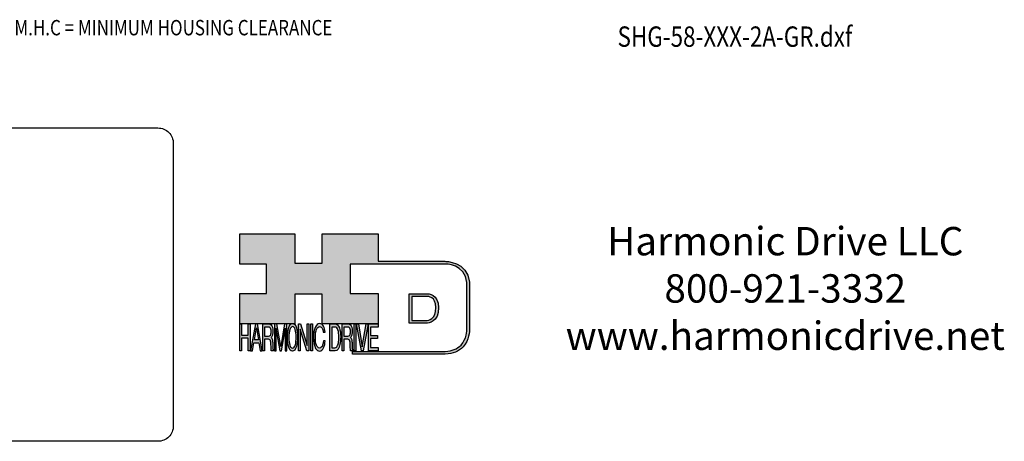
# Model space of a CAD drawing. Extents: x -391 to 379, y -348 to 146.
# Drawn here: x -56 to 379, y -348 to -162 of the extents above; entities that cross this region are included whole.
import ezdxf

# ---------------------------------------------------------------- set-up
doc = ezdxf.new("R2010")
doc.units = 0
doc.header["$MEASUREMENT"] = 0
doc.layers.get('0').update_dxf_attribs({"linetype": 'CONTINUOUS'})
doc.layers.add('1', color=7, linetype='CONTINUOUS')
doc.layers.add('LAYER_1', color=5, linetype='CONTINUOUS')

# ---------------------------------------------------------------- blocks, each defined once
blk = doc.blocks.new('AI9-BLK14')
at = {"layer": 'LAYER_1', "color": 7}
for points, knots in [([(-10.9, 10.88), (-10.9, 10.88), (-10.9, -10.88), (-10.9, -10.88), (-10.9, -10.88), (1.75, -10.88), (1.75, -10.88), (3.28, -10.88), (10.9, -10.32), (10.9, 0.68), (10.9, 10.62), (2.77, 10.88), (2.69, 10.88), (2.69, 10.88), (-9.9, 10.88), (-9.9, 10.88), (-9.9, 10.88), (-10.9, 10.88), (-10.9, 10.88)], [0, 0, 0, 0, 1, 1, 1, 2, 2, 2, 3, 3, 3, 4, 4, 4, 5, 5, 5, 6, 6, 6, 6]), ([(2.67, 8.88), (2.91, 8.87), (8.9, 8.62), (8.9, 0.68), (8.9, -8.19), (3.43, -8.88), (1.75, -8.88), (1.75, -8.88), (-7.23, -8.88), (-8.9, -8.88), (-8.9, -7.17), (-8.9, 7.17), (-8.9, 8.88), (-7.21, 8.88), (2.67, 8.88), (2.67, 8.88)], [0, 0, 0, 0, 1, 1, 1, 2, 2, 2, 3, 3, 3, 4, 4, 4, 5, 5, 5, 5])]:
    blk.add_open_spline(points, degree=3, knots=knots, dxfattribs=at)
blk = doc.blocks.new('AI9-BLK13')
at = {"layer": 'LAYER_1'}
h = blk.add_hatch(color=7, dxfattribs=at)
h.dxf.hatch_style = 2
h.paths.add_polyline_path([(-3.79, 10.74), (-2.47, 10.74), (-2.47, 1.87), (2.47, 1.87), (2.47, 10.74), (3.79, 10.74), (3.79, -10.74), (2.47, -10.74), (2.47, -0.68), (-2.47, -0.68), (-2.47, -10.74), (-3.79, -10.74)])
at = {"layer": 'LAYER_1', "color": 7}
blk.add_lwpolyline([(-3.79, 10.74), (-2.47, 10.74), (-2.47, 1.87), (2.47, 1.87), (2.47, 10.74), (3.79, 10.74), (3.79, -10.74), (2.47, -10.74), (2.47, -0.68), (-2.47, -0.68), (-2.47, -10.74), (-3.79, -10.74)], close=True, dxfattribs=at)
blk = doc.blocks.new('AI9-BLK11')
at = {"layer": 'LAYER_1', "color": 7}
for points, knots in [([(-3.97, -10.74), (-3.97, -10.74), (-2.65, -10.74), (-2.65, -10.74), (-2.65, -10.74), (-2.65, -1.52), (-2.65, -1.52), (-2.65, -1.52), (0.24, -1.52), (0.24, -1.52), (0.76, -1.52), (1.14, -1.65), (1.39, -1.92), (1.82, -2.39), (2.04, -3.34), (2.07, -4.74), (2.07, -4.74), (2.16, -8.32), (2.16, -8.32), (2.18, -9.16), (2.2, -9.73), (2.23, -10.02), (2.25, -10.31), (2.29, -10.55), (2.34, -10.74), (2.34, -10.74), (3.97, -10.74), (3.97, -10.74), (3.97, -10.74), (3.97, -10.25), (3.97, -10.25), (3.77, -10.06), (3.63, -9.62), (3.55, -8.94), (3.49, -8.54), (3.46, -7.94), (3.44, -7.12), (3.44, -7.12), (3.4, -4.23), (3.4, -4.23), (3.38, -2.98), (3.27, -2.08), (3.08, -1.52), (2.88, -0.97), (2.59, -0.52), (2.2, -0.18), (2.64, 0.32), (2.97, 0.98), (3.21, 1.8), (3.45, 2.61), (3.57, 3.67), (3.57, 4.95), (3.57, 7.42), (3.12, 9.11), (2.23, 10.02), (1.76, 10.5), (1.16, 10.74), (0.44, 10.74), (0.44, 10.74), (-3.97, 10.74), (-3.97, 10.74), (-3.97, 10.74), (-3.97, -10.74), (-3.97, -10.74)], [0, 0, 0, 0, 1, 1, 1, 2, 2, 2, 3, 3, 3, 4, 4, 4, 5, 5, 5, 6, 6, 6, 7, 7, 7, 8, 8, 8, 9, 9, 9, 10, 10, 10, 11, 11, 11, 12, 12, 12, 13, 13, 13, 14, 14, 14, 15, 15, 15, 16, 16, 16, 17, 17, 17, 18, 18, 18, 19, 19, 19, 20, 20, 20, 21, 21, 21, 21]), ([(-2.65, 0.9), (-2.65, 0.9), (-2.65, 8.18), (-2.65, 8.18), (-2.65, 8.18), (0.47, 8.18), (0.47, 8.18), (0.9, 8.18), (1.25, 8.03), (1.51, 7.75), (2, 7.19), (2.25, 6.16), (2.25, 4.64), (2.25, 3.23), (2.07, 2.26), (1.72, 1.72), (1.37, 1.17), (0.89, 0.9), (0.29, 0.9), (0.29, 0.9), (-2.65, 0.9), (-2.65, 0.9)], [0, 0, 0, 0, 1, 1, 1, 2, 2, 2, 3, 3, 3, 4, 4, 4, 5, 5, 5, 6, 6, 6, 7, 7, 7, 7])]:
    blk.add_open_spline(points, degree=3, knots=knots, dxfattribs=at)
blk = doc.blocks.new('AI9-BLK10')
at = {"layer": 'LAYER_1', "color": 7}
blk.add_open_spline([(-4.65, 10.74), (-4.65, 10.74), (-2.8, 10.74), (-2.8, 10.74), (-2.8, 10.74), (0, -7.42), (0, -7.42), (0, -7.42), (2.79, 10.74), (2.79, 10.74), (2.79, 10.74), (4.65, 10.74), (4.65, 10.74), (4.65, 10.74), (4.65, -10.74), (4.65, -10.74), (4.65, -10.74), (3.42, -10.74), (3.42, -10.74), (3.42, -10.74), (3.42, 1.94), (3.42, 1.94), (3.42, 2.38), (3.42, 3.1), (3.44, 4.11), (3.45, 5.13), (3.46, 6.21), (3.46, 7.38), (3.46, 7.38), (0.65, -10.74), (0.65, -10.74), (0.65, -10.74), (-0.66, -10.74), (-0.66, -10.74), (-0.66, -10.74), (-3.46, 7.38), (-3.46, 7.38), (-3.46, 7.38), (-3.46, 6.72), (-3.46, 6.72), (-3.46, 6.19), (-3.45, 5.39), (-3.44, 4.31), (-3.43, 3.24), (-3.42, 2.44), (-3.42, 1.94), (-3.42, 1.94), (-3.42, -10.74), (-3.42, -10.74), (-3.42, -10.74), (-4.65, -10.74), (-4.65, -10.74), (-4.65, -10.74), (-4.65, 10.74), (-4.65, 10.74)], degree=3, knots=[0, 0, 0, 0, 1, 1, 1, 2, 2, 2, 3, 3, 3, 4, 4, 4, 5, 5, 5, 6, 6, 6, 7, 7, 7, 8, 8, 8, 9, 9, 9, 10, 10, 10, 11, 11, 11, 12, 12, 12, 13, 13, 13, 14, 14, 14, 15, 15, 15, 16, 16, 16, 17, 17, 17, 18, 18, 18, 18], dxfattribs=at)
blk = doc.blocks.new('AI9-BLK9')
at = {"layer": 'LAYER_1', "color": 7}
for points in [[(-0.03, 11.36), (-1.32, 11.36), (-2.29, 10.03), (-2.94, 7.37), (-3.45, 5.31), (-3.7, 2.82), (-3.7, -0.09), (-3.7, -3.31), (-3.41, -5.97), (-2.81, -8.08), (-2.15, -10.26), (-1.23, -11.36), (-0.06, -11.36), (1.2, -11.36), (2.17, -10.11), (2.84, -7.61), (3.42, -5.48), (3.7, -2.81), (3.7, 0.39), (3.7, 3.36), (3.45, 5.79), (2.94, 7.7), (2.3, 10.14), (1.31, 11.36), (-0.03, 11.36)], [(0.07, -8.75), (-0.91, -8.75), (-1.61, -7.94), (-2.04, -6.3), (-2.47, -4.67), (-2.69, -2.66), (-2.69, -0.29), (-2.69, 2.69), (-2.44, 4.94), (-1.94, 6.46), (-1.44, 7.99), (-0.78, 8.75), (0.02, 8.75), (0.85, 8.75), (1.5, 7.98), (1.97, 6.44), (2.45, 4.9), (2.69, 2.87), (2.69, 0.34), (2.69, -2.05), (2.48, -4.16), (2.07, -6), (1.66, -7.83), (0.99, -8.75), (0.07, -8.75)]]:
    blk.add_open_spline(points, degree=3, knots=[0, 0, 0, 0, 1, 1, 1, 2, 2, 2, 3, 3, 3, 4, 4, 4, 5, 5, 5, 6, 6, 6, 7, 7, 7, 8, 8, 8, 8], dxfattribs=at)
blk = doc.blocks.new('AI9-BLK8')
at = {"layer": 'LAYER_1'}
h = blk.add_hatch(color=7, dxfattribs=at)
h.dxf.hatch_style = 2
h.paths.add_polyline_path([(-3.79, 10.74), (-2.27, 10.74), (2.56, -6.51), (2.56, 10.74), (3.79, 10.74), (3.79, -10.74), (2.33, -10.74), (-2.56, 6.55), (-2.56, -10.74), (-3.79, -10.74)])
at = {"layer": 'LAYER_1', "color": 7}
blk.add_lwpolyline([(-3.79, 10.74), (-2.27, 10.74), (2.56, -6.51), (2.56, 10.74), (3.79, 10.74), (3.79, -10.74), (2.33, -10.74), (-2.56, 6.55), (-2.56, -10.74), (-3.79, -10.74)], close=True, dxfattribs=at)
blk = doc.blocks.new('AI9-BLK7')
at = {"layer": 'LAYER_1'}
h = blk.add_hatch(color=7, dxfattribs=at)
h.dxf.hatch_style = 2
h.paths.add_polyline_path([(-0.66, 10.74), (0.66, 10.74), (0.66, -10.74), (-0.66, -10.74)])
at = {"layer": 'LAYER_1', "color": 7}
blk.add_lwpolyline([(-0.66, 10.74), (0.66, 10.74), (0.66, -10.74), (-0.66, -10.74)], close=True, dxfattribs=at)
blk = doc.blocks.new('AI9-BLK6')
at = {"layer": 'LAYER_1', "color": 7}
blk.add_open_spline([(3.06, 9.17), (3.74, 7.74), (4.11, 6.12), (4.19, 4.3), (4.19, 4.3), (2.87, 4.3), (2.87, 4.3), (2.72, 5.67), (2.44, 6.75), (2.01, 7.55), (1.58, 8.35), (0.98, 8.75), (0.21, 8.75), (-0.74, 8.75), (-1.5, 8.01), (-2.08, 6.53), (-2.66, 5.04), (-2.95, 2.77), (-2.95, -0.3), (-2.95, -2.81), (-2.69, -4.85), (-2.17, -6.41), (-1.65, -7.97), (-0.86, -8.75), (0.18, -8.75), (1.14, -8.75), (1.87, -7.93), (2.36, -6.28), (2.63, -5.41), (2.83, -4.26), (2.95, -2.84), (2.95, -2.84), (4.28, -2.84), (4.28, -2.84), (4.17, -5.11), (3.8, -7.01), (3.15, -8.54), (2.38, -10.39), (1.35, -11.31), (0.05, -11.31), (-1.07, -11.31), (-2.01, -10.56), (-2.77, -9.04), (-3.78, -7.05), (-4.28, -3.96), (-4.28, 0.21), (-4.28, 3.38), (-3.9, 5.98), (-3.15, 8.01), (-2.33, 10.21), (-1.21, 11.31), (0.23, 11.31), (1.44, 11.31), (2.39, 10.6), (3.06, 9.17)], degree=3, knots=[0, 0, 0, 0, 1, 1, 1, 2, 2, 2, 3, 3, 3, 4, 4, 4, 5, 5, 5, 6, 6, 6, 7, 7, 7, 8, 8, 8, 9, 9, 9, 10, 10, 10, 11, 11, 11, 12, 12, 12, 13, 13, 13, 14, 14, 14, 15, 15, 15, 16, 16, 16, 17, 17, 17, 18, 18, 18, 18], dxfattribs=at)
blk = doc.blocks.new('AI9-BLK5')
at = {"layer": 'LAYER_1', "color": 7}
for points, knots in [([(-3.95, -10.74), (-3.95, -10.74), (-0.09, -10.74), (-0.09, -10.74), (1.55, -10.74), (2.71, -9.11), (3.38, -5.85), (3.76, -4.01), (3.95, -1.95), (3.95, 0.33), (3.95, 3.28), (3.62, 5.7), (2.98, 7.59), (2.25, 9.69), (1.23, 10.74), (-0.08, 10.74), (-0.08, 10.74), (-3.95, 10.74), (-3.95, 10.74), (-3.95, 10.74), (-3.95, -10.74), (-3.95, -10.74)], [0, 0, 0, 0, 1, 1, 1, 2, 2, 2, 3, 3, 3, 4, 4, 4, 5, 5, 5, 6, 6, 6, 7, 7, 7, 7]), ([(-2.62, -8.27), (-2.62, -8.27), (-2.62, 8.18), (-2.62, 8.18), (-2.62, 8.18), (-0.34, 8.18), (-0.34, 8.18), (0.7, 8.18), (1.45, 7.45), (1.92, 5.98), (2.39, 4.51), (2.62, 2.45), (2.62, -0.2), (2.62, -0.9), (2.59, -1.64), (2.52, -2.45), (2.41, -3.8), (2.23, -4.91), (1.98, -5.77), (1.66, -6.85), (1.25, -7.58), (0.75, -7.96), (0.47, -8.17), (0.11, -8.27), (-0.32, -8.27), (-0.32, -8.27), (-2.62, -8.27), (-2.62, -8.27)], [0, 0, 0, 0, 1, 1, 1, 2, 2, 2, 3, 3, 3, 4, 4, 4, 5, 5, 5, 6, 6, 6, 7, 7, 7, 8, 8, 8, 9, 9, 9, 9])]:
    blk.add_open_spline(points, degree=3, knots=knots, dxfattribs=at)
blk = doc.blocks.new('AI9-BLK4')
at = {"layer": 'LAYER_1', "color": 7}
for points, knots in [([(-3.97, -10.74), (-3.97, -10.74), (-2.65, -10.74), (-2.65, -10.74), (-2.65, -10.74), (-2.65, -1.52), (-2.65, -1.52), (-2.65, -1.52), (0.24, -1.52), (0.24, -1.52), (0.76, -1.52), (1.14, -1.65), (1.39, -1.92), (1.82, -2.39), (2.04, -3.34), (2.07, -4.74), (2.07, -4.74), (2.16, -8.32), (2.16, -8.32), (2.18, -9.16), (2.2, -9.73), (2.23, -10.02), (2.25, -10.31), (2.29, -10.55), (2.34, -10.74), (2.34, -10.74), (3.97, -10.74), (3.97, -10.74), (3.97, -10.74), (3.97, -10.25), (3.97, -10.25), (3.77, -10.06), (3.63, -9.62), (3.55, -8.94), (3.49, -8.54), (3.46, -7.94), (3.44, -7.12), (3.44, -7.12), (3.4, -4.23), (3.4, -4.23), (3.38, -2.98), (3.27, -2.08), (3.08, -1.52), (2.88, -0.97), (2.59, -0.52), (2.2, -0.18), (2.64, 0.32), (2.97, 0.98), (3.21, 1.8), (3.45, 2.61), (3.57, 3.67), (3.57, 4.95), (3.57, 7.42), (3.12, 9.11), (2.23, 10.02), (1.76, 10.5), (1.16, 10.74), (0.44, 10.74), (0.44, 10.74), (-3.97, 10.74), (-3.97, 10.74), (-3.97, 10.74), (-3.97, -10.74), (-3.97, -10.74)], [0, 0, 0, 0, 1, 1, 1, 2, 2, 2, 3, 3, 3, 4, 4, 4, 5, 5, 5, 6, 6, 6, 7, 7, 7, 8, 8, 8, 9, 9, 9, 10, 10, 10, 11, 11, 11, 12, 12, 12, 13, 13, 13, 14, 14, 14, 15, 15, 15, 16, 16, 16, 17, 17, 17, 18, 18, 18, 19, 19, 19, 20, 20, 20, 21, 21, 21, 21]), ([(-2.65, 0.9), (-2.65, 0.9), (-2.65, 8.18), (-2.65, 8.18), (-2.65, 8.18), (0.47, 8.18), (0.47, 8.18), (0.9, 8.18), (1.25, 8.03), (1.51, 7.75), (2, 7.19), (2.25, 6.16), (2.25, 4.64), (2.25, 3.23), (2.07, 2.26), (1.72, 1.72), (1.37, 1.17), (0.89, 0.9), (0.29, 0.9), (0.29, 0.9), (-2.65, 0.9), (-2.65, 0.9)], [0, 0, 0, 0, 1, 1, 1, 2, 2, 2, 3, 3, 3, 4, 4, 4, 5, 5, 5, 6, 6, 6, 7, 7, 7, 7])]:
    blk.add_open_spline(points, degree=3, knots=knots, dxfattribs=at)
blk = doc.blocks.new('AI9-BLK3')
at = {"layer": 'LAYER_1'}
h = blk.add_hatch(color=7, dxfattribs=at)
h.dxf.hatch_style = 2
h.paths.add_polyline_path([(-0.66, 10.74), (0.66, 10.74), (0.66, -10.74), (-0.66, -10.74)])
at = {"layer": 'LAYER_1', "color": 7}
blk.add_lwpolyline([(-0.66, 10.74), (0.66, 10.74), (0.66, -10.74), (-0.66, -10.74)], close=True, dxfattribs=at)
blk = doc.blocks.new('AI9-BLK2')
at = {"layer": 'LAYER_1'}
h = blk.add_hatch(color=7, dxfattribs=at)
h.dxf.hatch_style = 2
h.paths.add_polyline_path([(-2.79, 10.74), (0, -7.55), (2.77, 10.74), (4.23, 10.74), (0.69, -10.74), (-0.71, -10.74), (-4.23, 10.74)])
at = {"layer": 'LAYER_1', "color": 7}
blk.add_lwpolyline([(-2.79, 10.74), (0, -7.55), (2.77, 10.74), (4.23, 10.74), (0.69, -10.74), (-0.71, -10.74), (-4.23, 10.74)], close=True, dxfattribs=at)
blk = doc.blocks.new('AI9-BLK1')
at = {"layer": 'LAYER_1'}
h = blk.add_hatch(color=7, dxfattribs=at)
h.dxf.hatch_style = 2
h.paths.add_polyline_path([(-3.57, 10.74), (3.48, 10.74), (3.48, 8.09), (-2.25, 8.09), (-2.25, 1.57), (3.04, 1.57), (3.04, -0.9), (-2.25, -0.9), (-2.25, -8.18), (3.57, -8.18), (3.57, -10.74), (-3.57, -10.74)])
at = {"layer": 'LAYER_1', "color": 7}
blk.add_lwpolyline([(-3.57, 10.74), (3.48, 10.74), (3.48, 8.09), (-2.25, 8.09), (-2.25, 1.57), (3.04, 1.57), (3.04, -0.9), (-2.25, -0.9), (-2.25, -8.18), (3.57, -8.18), (3.57, -10.74), (-3.57, -10.74)], close=True, dxfattribs=at)
blk = doc.blocks.new('HD_LLC_logo_OT5')
at = {"linetype": 'Continuous'}
h = blk.add_hatch(color=256, dxfattribs=at)
edge = h.paths.add_edge_path()
edge.add_spline(control_points=[(193.3, 186.15), (193.3, 186.19), (193.3, 219.69), (193.3, 219.69), (193.3, 219.69), (193.3, 219.75), (193.3, 219.75), (191.53, 235.46), (175.15, 235.25), (174.98, 235.24), (174.98, 235.24), (125.88, 235.24), (125.88, 235.24), (125.88, 235.24), (125.88, 255.53), (125.88, 255.53), (125.88, 255.53), (84.56, 255.53), (84.56, 255.53), (84.56, 255.53), (84.56, 233.79), (84.56, 233.79), (84.56, 233.79), (64.42, 233.79), (64.42, 233.79), (64.42, 233.79), (64.42, 255.53), (64.42, 255.53), (64.42, 255.53), (23.92, 255.53), (23.92, 255.53), (23.92, 255.53), (23.92, 233.24), (23.92, 233.24), (23.92, 233.24), (43.66, 233.24), (43.66, 233.24), (43.66, 233.24), (43.66, 211.52), (43.66, 211.52), (43.66, 211.52), (23.92, 211.52), (23.92, 211.52), (23.92, 211.52), (23.92, 189.23), (23.92, 189.23), (23.92, 189.23), (64.42, 189.23), (64.42, 189.23), (64.42, 189.23), (64.42, 211.07), (64.42, 211.07), (64.42, 211.07), (84.56, 211.07), (84.56, 211.07), (84.56, 211.07), (84.56, 189.23), (84.56, 189.23), (84.56, 189.23), (125.88, 189.23), (125.88, 189.23), (125.88, 189.23), (125.88, 211.52), (125.88, 211.52), (125.88, 211.52), (105.32, 211.52), (105.32, 211.52), (105.32, 211.52), (105.32, 233.24), (105.32, 233.24), (105.32, 233.24), (175, 233.24), (175, 233.24), (175.63, 233.26), (189.72, 233.4), (191.3, 219.57), (191.3, 219.43), (191.3, 186.11), (191.3, 186.11), (191.3, 186.11), (191.31, 186.09), (191.31, 186.09), (191.31, 186.08), (191.31, 185.96), (191.31, 185.74), (191.31, 184.21), (191.05, 177.96), (186.99, 173.57), (184.25, 170.61), (180.32, 169.03), (175.3, 168.88), (175.3, 168.88), (107.01, 168.88), (107.01, 168.88), (107.01, 168.88), (107.01, 166.88), (107.01, 166.88), (107.01, 166.88), (175.33, 166.88), (175.33, 166.88), (180.95, 167.05), (185.36, 168.84), (188.47, 172.22), (192.96, 177.1), (193.31, 183.72), (193.31, 185.65), (193.31, 185.92), (193.31, 186.09), (193.3, 186.15)], knot_values=[0, 0, 0, 0, 1, 1, 1, 2, 2, 2, 3, 3, 3, 4, 4, 4, 5, 5, 5, 6, 6, 6, 7, 7, 7, 8, 8, 8, 9, 9, 9, 10, 10, 10, 11, 11, 11, 12, 12, 12, 13, 13, 13, 14, 14, 14, 15, 15, 15, 16, 16, 16, 17, 17, 17, 18, 18, 18, 19, 19, 19, 20, 20, 20, 21, 21, 21, 22, 22, 22, 23, 23, 23, 24, 24, 24, 25, 25, 25, 26, 26, 26, 27, 27, 27, 28, 28, 28, 29, 29, 29, 30, 30, 30, 31, 31, 31, 32, 32, 32, 33, 33, 33, 34, 34, 34, 35, 35, 35, 36, 36, 36, 36], degree=3, periodic=0)
h = blk.add_hatch(color=256, dxfattribs=at)
edge = h.paths.add_edge_path()
edge.add_spline(control_points=[(148.66, 211.39), (148.66, 211.39), (148.66, 189.63), (148.66, 189.63), (148.66, 189.63), (161.32, 189.63), (161.32, 189.63), (162.84, 189.63), (170.47, 190.19), (170.47, 201.19), (170.47, 211.13), (162.34, 211.39), (162.25, 211.39), (162.25, 211.39), (149.66, 211.39), (149.66, 211.39), (149.66, 211.39), (148.66, 211.39), (148.66, 211.39)], knot_values=[0, 0, 0, 0, 1, 1, 1, 2, 2, 2, 3, 3, 3, 4, 4, 4, 5, 5, 5, 6, 6, 6, 6], degree=3, periodic=0)
edge = h.paths.add_edge_path(flags=16)
edge.add_spline(control_points=[(162.24, 209.39), (162.47, 209.39), (168.47, 209.13), (168.47, 201.19), (168.47, 192.32), (162.99, 191.63), (161.32, 191.63), (161.32, 191.63), (152.33, 191.63), (150.66, 191.63), (150.66, 193.34), (150.66, 207.69), (150.66, 209.39), (152.35, 209.39), (162.24, 209.39), (162.24, 209.39)], knot_values=[0, 0, 0, 0, 1, 1, 1, 2, 2, 2, 3, 3, 3, 4, 4, 4, 5, 5, 5, 5], degree=3, periodic=0)
h = blk.add_hatch(color=256, dxfattribs=at)
h.paths.add_polyline_path([(35.48, 189.09), (31.84, 169.34), (33.22, 169.34), (34.27, 175.26), (38.05, 175.26), (39.05, 169.34), (40.44, 169.34), (36.95, 189.09)])
h.paths.add_polyline_path([(37.68, 177.45), (34.66, 177.45), (36.2, 186.17)], flags=16)
h = blk.add_hatch(color=256, dxfattribs=at)
edge = h.paths.add_edge_path(flags=16)
edge.add_spline(control_points=[(42.12, 180.05), (42.12, 180.05), (42.12, 186.74), (42.12, 186.74), (42.12, 186.74), (45.23, 186.74), (45.23, 186.74), (45.67, 186.74), (46.02, 186.61), (46.27, 186.34), (46.77, 185.83), (47.01, 184.88), (47.01, 183.49), (47.01, 182.19), (46.84, 181.29), (46.49, 180.79), (46.13, 180.29), (45.66, 180.05), (45.06, 180.05), (45.06, 180.05), (42.12, 180.05), (42.12, 180.05)], knot_values=[0, 0, 0, 0, 1, 1, 1, 2, 2, 2, 3, 3, 3, 4, 4, 4, 5, 5, 5, 6, 6, 6, 7, 7, 7, 7], degree=3, periodic=0)
edge = h.paths.add_edge_path()
edge.add_spline(control_points=[(40.8, 169.34), (40.8, 169.34), (42.12, 169.34), (42.12, 169.34), (42.12, 169.34), (42.12, 177.81), (42.12, 177.81), (42.12, 177.81), (45.01, 177.81), (45.01, 177.81), (45.53, 177.81), (45.91, 177.69), (46.16, 177.45), (46.58, 177.01), (46.81, 176.15), (46.84, 174.85), (46.84, 174.85), (46.93, 171.56), (46.93, 171.56), (46.95, 170.78), (46.97, 170.26), (46.99, 170), (47.02, 169.73), (47.05, 169.51), (47.1, 169.34), (47.1, 169.34), (48.73, 169.34), (48.73, 169.34), (48.73, 169.34), (48.73, 169.78), (48.73, 169.78), (48.53, 169.96), (48.39, 170.36), (48.31, 170.99), (48.26, 171.35), (48.23, 171.91), (48.21, 172.66), (48.21, 172.66), (48.16, 175.32), (48.16, 175.32), (48.14, 176.47), (48.03, 177.3), (47.84, 177.81), (47.65, 178.33), (47.36, 178.74), (46.97, 179.05), (47.4, 179.51), (47.74, 180.11), (47.98, 180.87), (48.22, 181.62), (48.34, 182.59), (48.34, 183.77), (48.34, 186.04), (47.89, 187.59), (47, 188.43), (46.53, 188.87), (45.93, 189.09), (45.21, 189.09), (45.21, 189.09), (40.8, 189.09), (40.8, 189.09), (40.8, 189.09), (40.8, 169.34), (40.8, 169.34)], knot_values=[0, 0, 0, 0, 1, 1, 1, 2, 2, 2, 3, 3, 3, 4, 4, 4, 5, 5, 5, 6, 6, 6, 7, 7, 7, 8, 8, 8, 9, 9, 9, 10, 10, 10, 11, 11, 11, 12, 12, 12, 13, 13, 13, 14, 14, 14, 15, 15, 15, 16, 16, 16, 17, 17, 17, 18, 18, 18, 19, 19, 19, 20, 20, 20, 21, 21, 21, 21], degree=3, periodic=0)
h = blk.add_hatch(color=256, dxfattribs=at)
edge = h.paths.add_edge_path()
edge.add_spline(control_points=[(49.39, 189.09), (49.39, 189.09), (51.25, 189.09), (51.25, 189.09), (51.25, 189.09), (54.05, 172.39), (54.05, 172.39), (54.05, 172.39), (56.84, 189.09), (56.84, 189.09), (56.84, 189.09), (58.7, 189.09), (58.7, 189.09), (58.7, 189.09), (58.7, 169.34), (58.7, 169.34), (58.7, 169.34), (57.46, 169.34), (57.46, 169.34), (57.46, 169.34), (57.46, 181), (57.46, 181), (57.46, 181.4), (57.47, 182.07), (57.49, 183), (57.5, 183.93), (57.51, 184.93), (57.51, 186), (57.51, 186), (54.7, 169.34), (54.7, 169.34), (54.7, 169.34), (53.38, 169.34), (53.38, 169.34), (53.38, 169.34), (50.59, 186), (50.59, 186), (50.59, 186), (50.59, 185.39), (50.59, 185.39), (50.59, 184.91), (50.59, 184.17), (50.61, 183.18), (50.62, 182.19), (50.63, 181.46), (50.63, 181), (50.63, 181), (50.63, 169.34), (50.63, 169.34), (50.63, 169.34), (49.39, 169.34), (49.39, 169.34), (49.39, 169.34), (49.39, 189.09), (49.39, 189.09)], knot_values=[0, 0, 0, 0, 1, 1, 1, 2, 2, 2, 3, 3, 3, 4, 4, 4, 5, 5, 5, 6, 6, 6, 7, 7, 7, 8, 8, 8, 9, 9, 9, 10, 10, 10, 11, 11, 11, 12, 12, 12, 13, 13, 13, 14, 14, 14, 15, 15, 15, 16, 16, 16, 17, 17, 17, 18, 18, 18, 18], degree=3, periodic=0)
h = blk.add_hatch(color=256, dxfattribs=at)
edge = h.paths.add_edge_path(flags=16)
edge.add_spline(control_points=[(62.86, 171.34), (61.88, 171.34), (61.18, 172.07), (60.75, 173.54), (60.32, 175.01), (60.1, 176.82), (60.1, 178.96), (60.1, 181.63), (60.35, 183.66), (60.85, 185.03), (61.35, 186.41), (62.01, 187.09), (62.81, 187.09), (63.64, 187.09), (64.29, 186.4), (64.76, 185.01), (65.24, 183.63), (65.48, 181.8), (65.48, 179.52), (65.48, 177.37), (65.27, 175.47), (64.86, 173.82), (64.45, 172.16), (63.78, 171.34), (62.86, 171.34)], knot_values=[0, 0, 0, 0, 1, 1, 1, 2, 2, 2, 3, 3, 3, 4, 4, 4, 5, 5, 5, 6, 6, 6, 7, 7, 7, 8, 8, 8, 8], degree=3, periodic=0)
edge = h.paths.add_edge_path()
edge.add_spline(control_points=[(62.76, 189.43), (61.47, 189.43), (60.5, 188.24), (59.85, 185.85), (59.34, 183.99), (59.09, 181.75), (59.09, 179.14), (59.09, 176.24), (59.38, 173.84), (59.98, 171.94), (60.64, 169.98), (61.56, 169), (62.73, 169), (63.99, 169), (64.96, 170.12), (65.63, 172.37), (66.21, 174.28), (66.49, 176.68), (66.49, 179.57), (66.49, 182.24), (66.24, 184.43), (65.73, 186.14), (65.09, 188.34), (64.1, 189.43), (62.76, 189.43)], knot_values=[0, 0, 0, 0, 1, 1, 1, 2, 2, 2, 3, 3, 3, 4, 4, 4, 5, 5, 5, 6, 6, 6, 7, 7, 7, 8, 8, 8, 8], degree=3, periodic=0)
h = blk.add_hatch(color=256, dxfattribs=at)
edge = h.paths.add_edge_path()
edge.add_spline(control_points=[(85.62, 187.47), (86.29, 186.18), (86.67, 184.72), (86.75, 183.08), (86.75, 183.08), (85.42, 183.08), (85.42, 183.08), (85.28, 184.32), (84.99, 185.29), (84.57, 186.01), (84.14, 186.73), (83.54, 187.09), (82.77, 187.09), (81.82, 187.09), (81.05, 186.42), (80.47, 185.09), (79.89, 183.75), (79.6, 181.7), (79.6, 178.95), (79.6, 176.68), (79.86, 174.85), (80.39, 173.45), (80.91, 172.04), (81.69, 171.34), (82.74, 171.34), (83.69, 171.34), (84.42, 172.08), (84.92, 173.57), (85.19, 174.35), (85.38, 175.38), (85.51, 176.65), (85.51, 176.65), (86.83, 176.65), (86.83, 176.65), (86.73, 174.62), (86.35, 172.91), (85.71, 171.53), (84.94, 169.87), (83.9, 169.03), (82.61, 169.03), (81.49, 169.03), (80.55, 169.71), (79.78, 171.07), (78.78, 172.87), (78.28, 175.65), (78.28, 179.4), (78.28, 182.26), (78.65, 184.59), (79.4, 186.42), (80.22, 188.4), (81.35, 189.39), (82.78, 189.39), (84, 189.39), (84.95, 188.75), (85.62, 187.47)], knot_values=[0, 0, 0, 0, 1, 1, 1, 2, 2, 2, 3, 3, 3, 4, 4, 4, 5, 5, 5, 6, 6, 6, 7, 7, 7, 8, 8, 8, 9, 9, 9, 10, 10, 10, 11, 11, 11, 12, 12, 12, 13, 13, 13, 14, 14, 14, 15, 15, 15, 16, 16, 16, 17, 17, 17, 18, 18, 18, 18], degree=3, periodic=0)
h = blk.add_hatch(color=256, dxfattribs=at)
edge = h.paths.add_edge_path(flags=16)
edge.add_spline(control_points=[(91.7, 171.61), (91.7, 171.61), (91.7, 186.74), (91.7, 186.74), (91.7, 186.74), (93.99, 186.74), (93.99, 186.74), (95.02, 186.74), (95.77, 186.06), (96.24, 184.71), (96.71, 183.36), (96.95, 181.47), (96.95, 179.03), (96.95, 178.39), (96.91, 177.7), (96.85, 176.96), (96.73, 175.72), (96.55, 174.7), (96.3, 173.9), (95.98, 172.91), (95.58, 172.24), (95.08, 171.89), (94.79, 171.7), (94.43, 171.61), (94, 171.61), (94, 171.61), (91.7, 171.61), (91.7, 171.61)], knot_values=[0, 0, 0, 0, 1, 1, 1, 2, 2, 2, 3, 3, 3, 4, 4, 4, 5, 5, 5, 6, 6, 6, 7, 7, 7, 8, 8, 8, 9, 9, 9, 9], degree=3, periodic=0)
edge = h.paths.add_edge_path()
edge.add_spline(control_points=[(90.38, 169.34), (90.38, 169.34), (94.23, 169.34), (94.23, 169.34), (95.87, 169.34), (97.03, 170.83), (97.71, 173.83), (98.08, 175.52), (98.27, 177.42), (98.27, 179.52), (98.27, 182.23), (97.95, 184.46), (97.3, 186.2), (96.58, 188.13), (95.56, 189.09), (94.24, 189.09), (94.24, 189.09), (90.38, 189.09), (90.38, 189.09), (90.38, 189.09), (90.38, 169.34), (90.38, 169.34)], knot_values=[0, 0, 0, 0, 1, 1, 1, 2, 2, 2, 3, 3, 3, 4, 4, 4, 5, 5, 5, 6, 6, 6, 7, 7, 7, 7], degree=3, periodic=0)
h = blk.add_hatch(color=256, dxfattribs=at)
edge = h.paths.add_edge_path(flags=16)
edge.add_spline(control_points=[(100.56, 180.05), (100.56, 180.05), (100.56, 186.74), (100.56, 186.74), (100.56, 186.74), (103.67, 186.74), (103.67, 186.74), (104.11, 186.74), (104.46, 186.61), (104.72, 186.34), (105.21, 185.83), (105.46, 184.88), (105.46, 183.49), (105.46, 182.19), (105.28, 181.29), (104.93, 180.79), (104.58, 180.29), (104.1, 180.05), (103.5, 180.05), (103.5, 180.05), (100.56, 180.05), (100.56, 180.05)], knot_values=[0, 0, 0, 0, 1, 1, 1, 2, 2, 2, 3, 3, 3, 4, 4, 4, 5, 5, 5, 6, 6, 6, 7, 7, 7, 7], degree=3, periodic=0)
edge = h.paths.add_edge_path()
edge.add_spline(control_points=[(99.24, 169.34), (99.24, 169.34), (100.56, 169.34), (100.56, 169.34), (100.56, 169.34), (100.56, 177.81), (100.56, 177.81), (100.56, 177.81), (103.45, 177.81), (103.45, 177.81), (103.97, 177.81), (104.35, 177.69), (104.6, 177.45), (105.02, 177.01), (105.25, 176.15), (105.28, 174.85), (105.28, 174.85), (105.37, 171.56), (105.37, 171.56), (105.39, 170.78), (105.41, 170.26), (105.44, 170), (105.46, 169.73), (105.5, 169.51), (105.55, 169.34), (105.55, 169.34), (107.18, 169.34), (107.18, 169.34), (107.18, 169.34), (107.18, 169.78), (107.18, 169.78), (106.98, 169.96), (106.83, 170.36), (106.75, 170.99), (106.7, 171.35), (106.67, 171.91), (106.65, 172.66), (106.65, 172.66), (106.6, 175.32), (106.6, 175.32), (106.58, 176.47), (106.48, 177.3), (106.28, 177.81), (106.09, 178.33), (105.8, 178.74), (105.41, 179.05), (105.84, 179.51), (106.18, 180.11), (106.42, 180.87), (106.66, 181.62), (106.78, 182.59), (106.78, 183.77), (106.78, 186.04), (106.33, 187.59), (105.44, 188.43), (104.97, 188.87), (104.37, 189.09), (103.65, 189.09), (103.65, 189.09), (99.24, 189.09), (99.24, 189.09), (99.24, 189.09), (99.24, 169.34), (99.24, 169.34)], knot_values=[0, 0, 0, 0, 1, 1, 1, 2, 2, 2, 3, 3, 3, 4, 4, 4, 5, 5, 5, 6, 6, 6, 7, 7, 7, 8, 8, 8, 9, 9, 9, 10, 10, 10, 11, 11, 11, 12, 12, 12, 13, 13, 13, 14, 14, 14, 15, 15, 15, 16, 16, 16, 17, 17, 17, 18, 18, 18, 19, 19, 19, 20, 20, 20, 21, 21, 21, 21], degree=3, periodic=0)
at = {"layer": 'LAYER_1', "color": 7}
for p, q in [((35.48, 189.09), (31.84, 169.34)), ((36.95, 189.09), (35.48, 189.09)), ((40.44, 169.34), (36.95, 189.09)), ((34.66, 177.45), (36.2, 186.17)), ((36.2, 186.17), (37.68, 177.45)), ((33.22, 169.34), (34.27, 175.26)), ((34.27, 175.26), (38.05, 175.26)), ((37.68, 177.45), (34.66, 177.45)), ((38.05, 175.26), (39.05, 169.34)), ((31.84, 169.34), (33.22, 169.34)), ((39.05, 169.34), (40.44, 169.34))]:
    blk.add_line(p, q, dxfattribs=at)
blk.add_open_spline([(193.3, 186.15), (193.3, 186.19), (193.3, 219.69), (193.3, 219.69), (193.3, 219.69), (193.3, 219.75), (193.3, 219.75), (191.53, 235.46), (175.15, 235.25), (174.98, 235.24), (174.98, 235.24), (125.88, 235.24), (125.88, 235.24), (125.88, 235.24), (125.88, 255.53), (125.88, 255.53), (125.88, 255.53), (84.56, 255.53), (84.56, 255.53), (84.56, 255.53), (84.56, 233.79), (84.56, 233.79), (84.56, 233.79), (64.42, 233.79), (64.42, 233.79), (64.42, 233.79), (64.42, 255.53), (64.42, 255.53), (64.42, 255.53), (23.92, 255.53), (23.92, 255.53), (23.92, 255.53), (23.92, 233.24), (23.92, 233.24), (23.92, 233.24), (43.66, 233.24), (43.66, 233.24), (43.66, 233.24), (43.66, 211.52), (43.66, 211.52), (43.66, 211.52), (23.92, 211.52), (23.92, 211.52), (23.92, 211.52), (23.92, 189.23), (23.92, 189.23), (23.92, 189.23), (64.42, 189.23), (64.42, 189.23), (64.42, 189.23), (64.42, 211.07), (64.42, 211.07), (64.42, 211.07), (84.56, 211.07), (84.56, 211.07), (84.56, 211.07), (84.56, 189.23), (84.56, 189.23), (84.56, 189.23), (125.88, 189.23), (125.88, 189.23), (125.88, 189.23), (125.88, 211.52), (125.88, 211.52), (125.88, 211.52), (105.32, 211.52), (105.32, 211.52), (105.32, 211.52), (105.32, 233.24), (105.32, 233.24), (105.32, 233.24), (175, 233.24), (175, 233.24), (175.63, 233.26), (189.72, 233.4), (191.3, 219.57), (191.3, 219.43), (191.3, 186.11), (191.3, 186.11), (191.3, 186.11), (191.31, 186.09), (191.31, 186.09), (191.31, 186.08), (191.31, 185.96), (191.31, 185.74), (191.31, 184.21), (191.05, 177.96), (186.99, 173.57), (184.25, 170.61), (180.32, 169.03), (175.3, 168.88), (175.3, 168.88), (107.01, 168.88), (107.01, 168.88), (107.01, 168.88), (107.01, 166.88), (107.01, 166.88), (107.01, 166.88), (175.33, 166.88), (175.33, 166.88), (180.95, 167.05), (185.36, 168.84), (188.47, 172.22), (192.96, 177.1), (193.31, 183.72), (193.31, 185.65), (193.31, 185.92), (193.31, 186.09), (193.3, 186.15)], degree=3, knots=[0, 0, 0, 0, 1, 1, 1, 2, 2, 2, 3, 3, 3, 4, 4, 4, 5, 5, 5, 6, 6, 6, 7, 7, 7, 8, 8, 8, 9, 9, 9, 10, 10, 10, 11, 11, 11, 12, 12, 12, 13, 13, 13, 14, 14, 14, 15, 15, 15, 16, 16, 16, 17, 17, 17, 18, 18, 18, 19, 19, 19, 20, 20, 20, 21, 21, 21, 22, 22, 22, 23, 23, 23, 24, 24, 24, 25, 25, 25, 26, 26, 26, 27, 27, 27, 28, 28, 28, 29, 29, 29, 30, 30, 30, 31, 31, 31, 32, 32, 32, 33, 33, 33, 34, 34, 34, 35, 35, 35, 36, 36, 36, 36], dxfattribs=at)
blk.add_blockref('AI9-BLK14', (159.56, 200.51), dxfattribs=at)
for name, p, yscale in [('AI9-BLK13', (27.7, 179.21), 0.9200000000000002), ('AI9-BLK11', (44.77, 179.21), 0.9200000000000002), ('AI9-BLK10', (54.05, 179.21), 0.9200000000000002), ('AI9-BLK9', (62.79, 179.21), 0.9), ('AI9-BLK8', (71.03, 179.21), 0.9200000000000002), ('AI9-BLK7', (76.94, 179.21), 0.9200000000000002), ('AI9-BLK6', (82.56, 179.21), 0.9), ('AI9-BLK5', (94.32, 179.21), 0.9200000000000002), ('AI9-BLK4', (103.21, 179.21), 0.9200000000000002), ('AI9-BLK3', (108.85, 179.21), 0.9200000000000002), ('AI9-BLK2', (114.2, 179.21), 0.9200000000000002), ('AI9-BLK1', (122.41, 179.21), 0.9200000000000002)]:
    blk.add_blockref(name, p, dxfattribs=dict(at, yscale=yscale))
blk = doc.blocks.new('HD logo-new')
at = {"color": 3, "xscale": 0.2999999999999971, "yscale": 0.3000000000000007, "zscale": 0.3}
blk.add_blockref('HD_LLC_logo_OT5', (-27.16, -68.37), dxfattribs=at)
blk = doc.blocks.new('HD Logo')
blk.add_blockref('HD logo-new', (0.97, 7.27))
blk = doc.blocks.new('Harmonic Drive LLC')
at = {"insert": (189.31, -164.41), "char_height": 3.5, "width": 76.932, "attachment_point": 5}
blk.add_mtext('Harmonic Drive LLC\\P800-921-3332\\Pwww.harmonicdrive.net', dxfattribs=at)
blk = doc.blocks.new('NTC')
blk.add_lwpolyline([(4.58, -10.79), (319.39, -10.79, -0.414214), (324.9, -16.3), (324.9, -117.41, -0.414214), (319.39, -122.92), (4.58, -122.92, -0.414214), (-0.93, -117.41), (-0.93, -16.3, -0.414214)], format="xyb", close=True)

msp = doc.modelspace()

# ---------------------------------------------------------------- block references
for name, p, xscale, yscale, zscale in [('NTC', (-389.46048, -196.48003), 1.235510525326196, 1.235510525326196, 1.235510525326196), ('HD Logo', (79.37272, -287.7136), 2, 2, 2), ('Harmonic Drive LLC', (-396.04801, 306.92066), 3.584441985894055, 3.584441985894055, 3.584441985894055)]:
    msp.add_blockref(name, p, dxfattribs=dict(xscale=xscale, yscale=yscale, zscale=zscale))

# ---------------------------------------------------------------- texts
at = {"layer": '1', "color": 0, "width": 0.81}
for s, height, p in [('REMARKS:  M.H.C = MINIMUM HOUSING CLEARANCE', 6.8, (-97.74527, -168.86579)), ('SHG-58-XXX-2A-GR.dxf', 9, (208.35041, -173.93032))]:
    msp.add_text(s, height=height, dxfattribs=at).set_placement(p)

doc.saveas('drawing.dxf')
